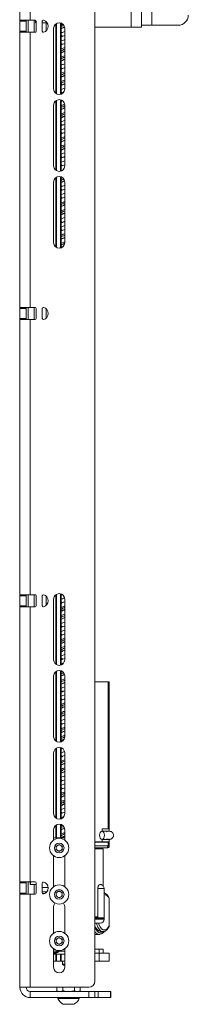
# Paper-space layout 'Sheet1(3)' of a CAD drawing. Units: millimetres. Extents: x 87 to 2441, y 130 to 2732.
# Drawn here: x 217 to 300, y 471 to 958 of the extents above; entities that cross this region are included whole.
import ezdxf

# ---------------------------------------------------------------- set-up
doc = ezdxf.new("R2010")
doc.units = ezdxf.units.MM

psp = doc.layouts.new('Sheet1(3)')

# ---------------------------------------------------------------- linework, layer by layer
at = {"color": 7, "linetype": 'Continuous', "lineweight": 15}
for p, q in [((216.66, 1039.78), (216.66, 957.88)), ((221.76, 1039.78), (221.76, 957.88)), ((253.66, 1036.78), (253.66, 482.78)), ((271.56, 954.38), (271.56, 1034.38)), ((276.66, 979.38), (276.66, 954.38)), ((221.76, 957.88), (216.66, 957.88)), ((216.66, 957.38), (216.66, 957.88)), ((219.66, 957.38), (216.66, 957.38)), ((216.66, 957.38), (216.66, 952.38)), ((219.66, 957.88), (219.66, 957.38)), ((219.66, 952.38), (219.66, 957.38)), ((220.66, 951.88), (220.66, 957.88)), ((224.16, 957.88), (221.76, 957.88)), ((223.66, 951.88), (223.66, 957.88)), ((224.27, 956.63), (224.27, 957.86)), ((224.27, 956.63), (224.66, 956.63)), ((224.66, 952.38), (224.66, 957.38)), ((227.66, 957.33), (227.66, 952.43)), ((227.66, 956.63), (230.1, 956.63)), ((229.54, 952.54), (229.54, 956.63)), ((230.65, 954.61), (230.65, 955.14)), ((234.32, 921.71), (234.32, 956.05)), ((234.74, 921.44), (234.74, 956.32)), ((236.66, 921.21), (236.66, 956.55)), ((237.06, 921.34), (237.06, 956.11)), ((237.45, 955.79), (237.06, 955.63)), ((237.59, 954.05), (237.06, 953.76)), ((238.62, 954.57), (237.57, 954.04)), ((271.56, 954.38), (253.66, 954.38)), ((276.66, 954.38), (271.56, 954.38)), ((276.66, 955.38), (281.76, 955.38)), ((281.76, 955.38), (294.66, 955.38)), ((216.66, 952.38), (219.66, 952.38)), ((216.66, 951.88), (216.66, 952.38)), ((216.66, 951.88), (216.66, 815.88)), ((216.66, 951.88), (221.76, 951.88)), ((219.66, 952.38), (219.66, 951.88)), ((221.76, 951.88), (221.76, 815.88)), ((221.76, 951.88), (224.16, 951.88)), ((233.26, 953.88), (233.26, 923.88)), ((237.06, 950.42), (237.59, 950.1)), ((237.06, 949.71), (238.76, 950.37)), ((237.59, 950.05), (237.06, 949.76)), ((238.76, 923.88), (238.76, 953.88)), ((237.06, 946.35), (237.54, 946.1)), ((237.58, 946.04), (237.06, 945.76)), ((238.76, 944.32), (237.06, 943.64)), ((237.56, 942.03), (237.06, 941.76)), ((237.55, 938.02), (237.06, 937.76)), ((237.06, 934.35), (237.57, 934.08)), ((237.54, 934.02), (237.06, 933.76)), ((238.76, 932.31), (237.06, 931.65)), ((237.06, 929.7), (238.76, 930.38)), ((237.54, 930.02), (237.06, 929.76)), ((237.55, 926.02), (237.06, 925.76)), ((238.76, 926.64), (237.53, 926)), ((237.06, 922.41), (237.65, 922.07)), ((237.06, 921.69), (238.11, 922.12)), ((237.57, 922.03), (237.06, 921.76)), ((233.26, 915.88), (233.26, 885.88)), ((234.32, 883.71), (234.32, 918.05)), ((234.74, 883.44), (234.74, 918.32)), ((236.66, 883.21), (236.66, 918.55)), ((237.06, 883.34), (237.06, 918.42)), ((237.06, 918.35), (237.59, 918.07)), ((237.59, 918.04), (237.06, 917.76)), ((237.06, 917.71), (237.74, 917.97)), ((238.76, 885.88), (238.76, 915.88)), ((237.59, 914.04), (237.06, 913.76)), ((238.76, 912.32), (237.06, 911.64)), ((237.59, 910.04), (237.06, 909.76)), ((237.06, 906.42), (237.63, 906.05)), ((237.59, 906.04), (237.06, 905.76)), ((237.06, 902.35), (237.57, 902.08)), ((237.6, 902.05), (237.06, 901.76)), ((238.76, 900.32), (237.06, 899.64)), ((238.76, 899.65), (237.06, 898.73)), ((237.06, 897.7), (238.76, 898.38)), ((237.6, 898.05), (237.06, 897.76)), ((238.76, 898.65), (237.62, 898.03)), ((237.59, 894.05), (237.06, 893.76)), ((237.58, 890.04), (237.06, 889.76)), ((237.06, 885.71), (238.76, 886.38)), ((237.06, 886.35), (237.57, 886.08)), ((237.56, 886.03), (237.06, 885.76)), ((233.26, 877.88), (233.26, 847.88)), ((234.32, 845.71), (234.32, 880.05)), ((234.74, 845.44), (234.74, 880.32)), ((236.66, 845.21), (236.66, 880.55)), ((237.06, 845.34), (237.06, 880.42)), ((237.8, 879.93), (237.06, 879.64)), ((237.53, 878.01), (237.06, 877.76)), ((238.62, 878.57), (237.5, 877.98)), ((238.76, 847.88), (238.76, 877.88)), ((237.06, 874.41), (237.64, 874.07)), ((237.53, 874.01), (237.06, 873.76)), ((237.06, 870.35), (237.6, 870.06)), ((237.54, 870.02), (237.06, 869.76)), ((238.76, 868.32), (237.06, 867.64)), ((237.06, 865.7), (238.76, 866.38)), ((237.57, 866.04), (237.06, 865.76)), ((237.58, 862.04), (237.06, 861.76)), ((237.06, 858.42), (237.6, 858.07)), ((237.58, 858.04), (237.06, 857.76)), ((237.06, 853.71), (238.76, 854.38)), ((237.06, 854.35), (237.61, 854.06)), ((237.58, 854.04), (237.06, 853.76)), ((238.76, 851.65), (237.06, 850.74)), ((237.6, 850.05), (237.06, 849.76)), ((238.76, 848.32), (237.06, 847.64)), ((238.76, 850.65), (237.62, 850.03)), ((237.06, 845.69), (238.1, 846.12)), ((237.6, 846.05), (237.06, 845.76)), ((238.26, 846.38), (237.64, 846.04)), ((221.76, 815.88), (216.66, 815.88)), ((216.66, 815.38), (216.66, 815.88)), ((219.66, 815.38), (216.66, 815.38)), ((216.66, 815.38), (216.66, 810.38)), ((219.66, 815.88), (219.66, 815.38)), ((219.66, 810.38), (219.66, 815.38)), ((220.66, 809.88), (220.66, 815.88)), ((224.16, 815.88), (221.76, 815.88)), ((223.66, 809.88), (223.66, 815.88)), ((224.66, 810.38), (224.66, 815.38)), ((227.66, 815.33), (227.66, 810.43)), ((229.54, 810.54), (229.54, 815.22)), ((230.65, 812.61), (230.65, 813.14)), ((216.66, 810.38), (219.66, 810.38)), ((216.66, 809.88), (216.66, 810.38)), ((216.66, 809.88), (216.66, 673.88)), ((216.66, 809.88), (221.76, 809.88)), ((219.66, 810.38), (219.66, 809.88)), ((221.76, 809.88), (221.76, 673.88)), ((221.76, 809.88), (224.16, 809.88)), ((221.76, 673.88), (216.66, 673.88)), ((216.66, 673.38), (216.66, 673.88)), ((219.66, 673.38), (216.66, 673.38)), ((216.66, 673.38), (216.66, 668.38)), ((219.66, 673.88), (219.66, 673.38)), ((219.66, 668.38), (219.66, 673.38)), ((220.66, 667.88), (220.66, 673.88)), ((224.16, 673.88), (221.76, 673.88)), ((223.66, 667.88), (223.66, 673.88)), ((224.66, 668.38), (224.66, 673.38)), ((227.66, 673.33), (227.66, 668.43)), ((229.54, 668.54), (229.54, 673.22)), ((234.32, 639.51), (234.32, 673.85)), ((234.74, 639.24), (234.74, 674.12)), ((236.66, 639.01), (236.66, 674.35)), ((237.06, 639.14), (237.06, 674.22)), ((237.55, 674.02), (237.06, 673.76)), ((237.06, 673.69), (237.55, 673.89)), ((216.66, 668.38), (219.66, 668.38)), ((216.66, 667.88), (216.66, 668.38)), ((216.66, 667.88), (216.66, 531.88)), ((216.66, 667.88), (221.76, 667.88)), ((219.66, 668.38), (219.66, 667.88)), ((221.76, 667.88), (221.76, 531.88)), ((221.76, 667.88), (224.16, 667.88)), ((230.65, 670.61), (230.65, 671.14)), ((233.26, 641.68), (233.26, 671.68)), ((237.06, 670.35), (237.57, 670.08)), ((237.54, 670.02), (237.06, 669.76)), ((238.76, 671.68), (238.76, 641.68)), ((237.54, 666.02), (237.06, 665.76)), ((238.76, 664.31), (237.06, 663.65)), ((237.06, 661.7), (238.76, 662.38)), ((237.55, 662.02), (237.06, 661.76)), ((238.76, 662.64), (237.53, 662.01)), ((237.06, 658.42), (237.64, 658.07)), ((237.56, 658.03), (237.06, 657.76)), ((237.56, 658.08), (237.6, 658.06)), ((237.06, 654.35), (237.59, 654.07)), ((237.59, 654.04), (237.06, 653.76)), ((237.06, 649.71), (238.76, 650.37)), ((237.59, 650.04), (237.06, 649.76)), ((237.59, 646.04), (237.06, 645.76)), ((238.76, 644.32), (237.06, 643.64)), ((237.59, 642.04), (237.06, 641.76)), ((237.58, 642.07), (237.6, 642.06)), ((233.26, 603.68), (233.26, 633.68)), ((234.32, 601.51), (234.32, 635.85)), ((234.74, 601.24), (234.74, 636.12)), ((236.66, 601.01), (236.66, 636.35)), ((237.06, 601.14), (237.06, 636.22)), ((237.6, 635.85), (237.06, 635.63)), ((237.6, 634.05), (237.06, 633.76)), ((238.61, 634.56), (237.59, 634.03)), ((238.76, 633.68), (238.76, 603.68)), ((216.66, 631.78), (216.56, 631.78)), ((216.56, 631.78), (216.56, 627.58)), ((238.76, 632.31), (237.06, 631.65)), ((238.76, 631.65), (237.06, 630.73)), ((237.06, 629.7), (238.76, 630.38)), ((237.59, 630.05), (237.06, 629.76)), ((238.76, 630.65), (237.62, 630.03)), ((253.66, 630.78), (260.12, 630.78)), ((260.12, 558.18), (260.12, 630.78)), ((260.12, 630.78), (260.66, 630.78)), ((260.66, 630.78), (260.66, 558.18)), ((216.56, 627.58), (216.66, 627.58)), ((237.06, 626.39), (237.58, 626.1)), ((237.58, 626.04), (237.06, 625.76)), ((237.06, 622.35), (237.57, 622.08)), ((237.56, 622.03), (237.06, 621.76)), ((237.06, 617.71), (238.76, 618.37)), ((237.54, 618.02), (237.06, 617.76)), ((237.53, 614.01), (237.06, 613.76)), ((238.76, 614.64), (237.54, 614.02)), ((238.76, 612.32), (237.06, 611.64)), ((237.06, 610.35), (237.6, 610.06)), ((237.53, 610.01), (237.06, 609.76)), ((238.76, 607.65), (237.06, 606.73)), ((237.54, 606.02), (237.06, 605.76)), ((238.76, 606.65), (237.57, 606.01)), ((237.58, 602.04), (237.06, 601.76)), ((238.48, 602.51), (237.62, 602.03)), ((233.26, 565.68), (233.26, 595.68)), ((234.32, 563.51), (234.32, 597.85)), ((234.74, 563.24), (234.74, 598.12)), ((236.66, 563.01), (236.66, 598.35)), ((237.06, 563.14), (237.06, 598.22)), ((237.58, 598.04), (237.06, 597.76)), ((237.06, 597.7), (237.55, 597.89)), ((237.06, 594.35), (237.58, 594.07)), ((237.58, 594.04), (237.06, 593.76)), ((238.76, 595.68), (238.76, 565.68)), ((237.58, 590.04), (237.06, 589.76)), ((238.76, 590.64), (237.57, 590.03)), ((237.06, 585.71), (238.76, 586.37)), ((237.6, 586.05), (237.06, 585.76)), ((238.76, 586.64), (237.58, 586.02)), ((237.06, 582.41), (237.6, 582.1)), ((237.59, 582.05), (237.06, 581.76)), ((238.76, 580.32), (237.06, 579.64)), ((237.06, 578.35), (237.54, 578.09)), ((237.59, 578.04), (237.06, 577.76)), ((237.58, 574.04), (237.06, 573.76)), ((237.56, 570.03), (237.06, 569.76)), ((238.76, 568.31), (237.06, 567.65)), ((237.06, 566.42), (237.57, 566.1)), ((237.06, 565.7), (238.76, 566.38)), ((237.54, 566.02), (237.06, 565.76)), ((234.32, 553.68), (234.32, 559.85)), ((234.74, 553.68), (234.74, 560.12)), ((236.66, 553.68), (236.66, 560.35)), ((237.06, 553.68), (237.06, 560.22)), ((237.6, 559.85), (237.06, 559.63)), ((233.26, 552.55), (233.26, 557.68)), ((238.17, 559.33), (237.06, 558.73)), ((237.54, 558.01), (237.06, 557.76)), ((238.61, 558.57), (237.56, 558)), ((238.76, 557.68), (238.76, 552.55)), ((257.15, 558.18), (260.12, 558.18)), ((257.15, 556.93), (257.15, 558.18)), ((260.66, 558.18), (260.12, 558.18)), ((260.66, 556.9), (260.66, 558.18)), ((238.76, 553.68), (233.26, 553.68)), ((234.51, 549.54), (236.01, 550.41)), ((236.01, 550.41), (237.51, 549.54)), ((236.99, 553.68), (238.76, 554.37)), ((237.55, 554.02), (237.06, 553.76)), ((257.15, 551.68), (253.66, 551.68)), ((260.12, 551.48), (253.66, 551.48)), ((257.15, 551.68), (257.15, 552.93)), ((257.15, 551.68), (260.66, 551.68)), ((258.66, 551.48), (258.66, 551.68)), ((260.12, 549.68), (260.12, 551.48)), ((260.12, 551.48), (260.66, 551.48)), ((260.66, 551.68), (260.66, 552.93)), ((260.66, 551.48), (260.66, 549.68)), ((234.51, 547.81), (234.51, 549.54)), ((236.01, 546.95), (234.51, 547.81)), ((237.51, 547.81), (236.01, 546.95)), ((237.51, 549.54), (237.51, 547.81)), ((253.66, 548.68), (257.16, 548.68)), ((259.26, 548.68), (257.16, 548.68)), ((257.66, 530.03), (257.66, 548.18)), ((259.26, 548.68), (259.66, 548.68)), ((260.66, 549.68), (260.12, 549.68)), ((233.26, 529.55), (233.26, 544.8)), ((238.76, 544.8), (238.76, 529.55)), ((216.66, 531.78), (216.56, 531.78)), ((216.56, 531.78), (216.56, 527.58)), ((221.76, 531.88), (216.66, 531.88)), ((216.66, 531.38), (216.66, 531.88)), ((219.66, 531.38), (216.66, 531.38)), ((216.66, 531.38), (216.66, 526.38)), ((219.66, 531.88), (219.66, 531.38)), ((219.66, 526.38), (219.66, 531.38)), ((220.66, 525.88), (220.66, 531.88)), ((221.66, 530.7), (221.66, 531.88)), ((224.16, 531.88), (221.76, 531.88)), ((224.66, 526.38), (224.66, 531.38)), ((227.66, 531.33), (227.66, 526.43)), ((216.56, 527.58), (216.66, 527.58)), ((216.66, 526.38), (219.66, 526.38)), ((216.66, 525.88), (216.66, 526.38)), ((216.66, 525.88), (216.66, 479.78)), ((216.66, 525.88), (221.76, 525.88)), ((219.66, 526.38), (219.66, 525.88)), ((221.76, 525.88), (221.76, 479.78)), ((221.76, 525.88), (224.16, 525.88)), ((221.81, 530.55), (224.66, 530.55)), ((223.66, 525.88), (223.66, 530.55)), ((230.65, 529.18), (227.66, 529.18)), ((234.51, 526.54), (236.01, 527.41)), ((234.51, 524.81), (234.51, 526.54)), ((236.01, 527.41), (237.51, 526.54)), ((237.51, 526.54), (237.51, 524.81)), ((255.04, 514.68), (255.04, 528.68)), ((258.19, 514.18), (258.19, 528.68)), ((236.01, 523.95), (234.51, 524.81)), ((237.51, 524.81), (236.01, 523.95)), ((260.66, 523.83), (260.62, 524.02)), ((260.66, 523.63), (260.66, 523.83)), ((260.66, 510.23), (260.66, 523.63)), ((233.26, 506.55), (233.26, 519.68)), ((238.76, 519.68), (238.76, 506.55)), ((254.46, 514.18), (253.66, 514.18)), ((258.19, 513.98), (253.66, 513.98)), ((254.13, 511.48), (253.66, 511.48)), ((255.5, 511.48), (254.13, 511.48)), ((258.19, 514.18), (254.46, 514.18)), ((256.19, 511.48), (255.5, 511.48)), ((257.56, 513.98), (257.56, 514.18)), ((258.19, 513.48), (258.19, 513.98)), ((256.47, 507.35), (257.6, 507.35)), ((257.6, 507.35), (257.49, 507.36)), ((260.66, 510.02), (260.66, 510.23)), ((234.51, 503.54), (236.01, 504.41)), ((234.51, 501.81), (234.51, 503.54)), ((236.01, 500.95), (234.51, 501.81)), ((236.01, 504.41), (237.51, 503.54)), ((237.51, 501.81), (236.01, 500.95)), ((237.51, 503.54), (237.51, 501.81)), ((253.66, 505.93), (255.78, 505.93)), ((255.78, 505.93), (255.71, 505.93)), ((233.26, 489.68), (233.26, 498.8)), ((238.76, 497.68), (233.26, 497.68)), ((238.76, 498.8), (238.76, 489.68)), ((255.66, 498.68), (253.66, 498.68)), ((253.66, 496.68), (255.66, 496.68)), ((255.66, 496.68), (255.66, 498.68)), ((255.66, 498.68), (257.66, 498.68)), ((255.66, 492.68), (255.66, 496.68)), ((255.66, 496.68), (260.66, 496.68)), ((257.66, 498.68), (257.66, 496.68)), ((260.66, 496.68), (260.66, 492.68)), ((233.26, 496.18), (238.76, 496.18)), ((234.32, 492.68), (233.26, 492.68)), ((234.32, 492.68), (234.32, 496.18)), ((234.74, 492.68), (234.32, 492.68)), ((234.74, 492.68), (234.74, 496.18)), ((236.66, 492.68), (234.74, 492.68)), ((236.66, 492.68), (236.66, 496.18)), ((237.06, 492.68), (236.66, 492.68)), ((237.06, 492.68), (237.06, 496.18)), ((237.06, 492.68), (238.76, 492.68)), ((237.66, 492.68), (237.66, 491.23)), ((253.66, 492.68), (255.66, 492.68)), ((260.66, 492.68), (255.66, 492.68)), ((237.66, 491.23), (238.22, 490.68)), ((237.66, 491.23), (237.92, 491.23)), ((237.92, 491.23), (238.76, 491.23)), ((238.22, 490.68), (238.42, 490.68)), ((238.42, 490.68), (238.76, 490.68)), ((221.76, 479.78), (216.66, 479.78)), ((250.66, 479.78), (221.76, 479.78)), ((221.76, 477.68), (221.76, 474.68)), ((221.76, 477.68), (250.66, 477.68)), ((234.89, 478.12), (234.89, 479.78)), ((234.89, 478.12), (235.66, 477.68)), ((237.78, 478.12), (236.33, 477.68)), ((237.78, 478.12), (237.78, 479.78)), ((243.55, 478.12), (243.55, 479.78)), ((246.44, 478.12), (244.99, 477.68)), ((245.66, 477.68), (246.44, 478.12)), ((246.44, 478.12), (246.44, 479.78)), ((250.66, 474.68), (250.66, 477.68)), ((250.66, 477.68), (253.66, 477.68)), ((253.66, 477.68), (253.66, 474.68)), ((253.66, 477.68), (255.24, 477.68)), ((255.24, 477.68), (255.24, 474.68)), ((255.24, 477.68), (261.27, 477.68)), ((261.27, 474.68), (261.27, 477.68)), ((261.27, 477.68), (261.43, 477.68)), ((261.43, 474.68), (261.43, 477.68)), ((221.76, 474.68), (250.66, 474.68)), ((235.41, 474.68), (235.41, 474.3)), ((245.91, 474.3), (235.41, 474.3)), ((245.91, 474.3), (245.91, 474.68)), ((253.66, 474.68), (250.66, 474.68)), ((255.24, 474.68), (253.66, 474.68)), ((255.24, 474.68), (261.27, 474.68)), ((261.43, 474.68), (261.27, 474.68)), ((243.29, 471.38), (238.04, 471.38))]:
    psp.add_line(p, q, dxfattribs=at)
at = {"color": 8, "linetype": 'Continuous', "lineweight": 15}
for p, q in [((281.76, 979.38), (281.76, 955.38)), ((253.66, 549.68), (260.12, 549.68)), ((257.66, 548.18), (253.66, 548.18)), ((221.81, 531.88), (221.81, 530.55)), ((227.66, 526.98), (229.98, 526.98)), ((228.92, 526.15), (227.75, 526.15)), ((258.19, 528.68), (255.04, 528.68)), ((253.66, 514.68), (255.04, 514.68)), ((253.66, 513.48), (258.19, 513.48))]:
    psp.add_line(p, q, dxfattribs=at)
at = {"color": 7, "linetype": 'Continuous', "lineweight": 15, "flags": 128}
for points in [[(258.36, 554.93), (258.27, 554.16), (258, 553.51), (257.61, 553.08), (257.14, 552.93), (256.67, 553.08), (256.27, 553.51), (256.01, 554.16), (255.91, 554.93), (256.01, 555.69), (256.27, 556.34), (256.67, 556.77), (257.14, 556.93), (257.61, 556.77), (258, 556.34), (258.27, 555.69), (258.36, 554.93)], [(233.26, 519.68), (233.47, 520.73), (233.89, 521.43)], [(238.14, 521.43), (238.55, 520.73), (238.76, 519.68)]]:
    psp.add_lwpolyline(points, dxfattribs=at)
at = {"color": 8, "linetype": 'Continuous', "lineweight": 15, "flags": 128}
for points in [[(257.49, 507.36), (257.2, 507.4), (256.44, 507.77), (255.73, 508.5), (255.08, 509.54), (254.53, 510.88), (254.35, 511.48)], [(255.41, 511.48), (255.62, 510.89), (256.23, 509.64), (256.93, 508.74), (257.69, 508.22), (258.49, 508.12), (259.27, 508.43), (260.01, 509.14), (260.66, 510.23)], [(253.66, 509.23), (253.71, 509.14), (254.38, 508), (255.13, 507.2), (255.93, 506.76), (256.76, 506.7), (257.57, 507.03), (257.82, 507.21)]]:
    psp.add_lwpolyline(points, dxfattribs=at)
at = {"color": 7, "linetype": 'Continuous', "lineweight": 15}
for centre, radius in [((236.01, 548.68), 4.75), ((236.01, 548.68), 2.38), ((236.01, 525.68), 4.75), ((236.01, 525.68), 2.38), ((236.01, 502.68), 4.75), ((236.01, 502.68), 2.38)]:
    psp.add_circle(centre, radius, dxfattribs=at)
for centre, radius, start, end in [((294.66, 960.38), 5, 270, 360), ((224.16, 957.38), 0.5, 0, 90), ((228.16, 957.33), 0.5, 78.463, 180), ((227.66, 954.88), 3, 281.537, 78.463), ((236.01, 953.88), 2.75, 0, 180), ((238.6, 957.37), 1.98, 205.8364, 261.2421), ((224.16, 952.38), 0.5, 270, 0), ((228.16, 952.43), 0.5, 180, 281.537), ((236.01, 923.88), 2.75, 180, 0), ((236.01, 915.88), 2.75, 0, 180), ((236.01, 885.88), 2.75, 180, 0), ((236.01, 877.88), 2.75, 0, 180), ((236.01, 847.88), 2.75, 180, 0), ((224.16, 815.38), 0.5, 0, 90), ((228.16, 815.33), 0.5, 78.463, 180), ((227.66, 812.88), 3, 281.537, 78.463), ((224.16, 810.38), 0.5, 270, 0), ((228.16, 810.43), 0.5, 180, 281.537), ((224.16, 673.38), 0.5, 0, 90), ((228.16, 673.33), 0.5, 78.463, 180), ((227.66, 670.88), 3, 281.537, 78.463), ((236.01, 671.68), 2.75, 0, 180), ((224.16, 668.38), 0.5, 270, 0), ((228.16, 668.43), 0.5, 180, 281.537), ((236.01, 641.68), 2.75, 180, 0), ((236.01, 633.68), 2.75, 0, 180), ((236.01, 603.68), 2.75, 180, 0), ((236.01, 595.68), 2.75, 0, 180), ((236.01, 565.68), 2.75, 180, 0), ((236.01, 557.68), 2.75, 0, 180), ((236.01, 548.68), 1.5, 60, 120), ((236.01, 548.68), 1.5, 120, 180), ((236.01, 548.68), 1.5, 180, 240), ((236.01, 548.68), 1.5, 240, 300), ((236.01, 548.68), 1.5, 0, 60), ((236.01, 548.68), 1.5, 300, 0), ((257.16, 548.18), 0.5, 0, 90), ((259.19, 549.61), 0.94, 274.4455, 3.8438), ((259.66, 549.68), 1, 270, 0), ((221.81, 530.7), 0.15, 180, 270), ((224.16, 531.38), 0.5, 0, 90), ((228.16, 531.33), 0.5, 78.463, 180), ((227.66, 528.88), 3, 281.537, 78.463), ((256.19, 528.68), 2, 0, 75.9174), ((224.16, 526.38), 0.5, 270, 0), ((228.16, 526.43), 0.5, 180, 281.537), ((236.01, 525.68), 1.5, 120, 180), ((236.01, 525.68), 1.5, 60, 120), ((236.01, 525.68), 1.5, 0, 60), ((236.01, 525.68), 1.5, 180, 240), ((236.01, 525.68), 1.5, 240, 300), ((236.01, 525.68), 1.5, 300, 0), ((256.19, 513.48), 2, 270, 0), ((257.46, 511.15), 3.92, 194.6259, 255.3133), ((236.01, 502.68), 1.5, 120, 180), ((236.01, 502.68), 1.5, 180, 240), ((236.01, 502.68), 1.5, 60, 120), ((236.01, 502.68), 1.5, 240, 300), ((236.01, 502.68), 1.5, 0, 60), ((236.01, 502.68), 1.5, 300, 0), ((236.01, 489.68), 2.75, 180, 0), ((250.66, 482.78), 3, 270, 0), ((221.76, 479.78), 5.1, 180, 270), ((221.76, 479.78), 2.1, 180, 270), ((240.66, 476.38), 5.65, 201.6102, 242.2991), ((240.66, 476.38), 5.65, 297.7009, 338.3898)]:
    psp.add_arc(centre, radius, start, end, dxfattribs=at)
at = {"color": 8, "linetype": 'Continuous', "lineweight": 15}
for centre, radius, start, end in [((257.79, 522.78), 3, 16.4324, 82.3162), ((256.11, 508.86), 2.96, 214.3242, 262.2057)]:
    psp.add_arc(centre, radius, start, end, dxfattribs=at)
at = {"color": 7, "linetype": 'Continuous', "lineweight": 15}
for points, knots in [([(238.25, 955.38), (238, 955.26), (237.53, 955.03), (237.21, 954.81), (237.06, 954.69)], [0, 0, 0, 0, 0.516106, 1, 1, 1, 1]), ([(237.06, 953.69), (237.49, 953.87), (237.98, 954.09), (238.58, 954.31), (238.67, 954.35)], [0, 0, 0, 0, 0.850778, 1, 1, 1, 1]), ([(238.76, 952.31), (238.21, 952.12), (237.59, 951.89), (237.12, 951.67), (237.06, 951.64)], [0, 0, 0, 0, 0.878547, 1, 1, 1, 1]), ([(238.76, 948.32), (238.53, 948.23), (237.9, 948), (237.39, 947.77), (237.06, 947.62)], [0, 0, 0, 0, 0.366062, 1, 1, 1, 1]), ([(237.06, 945.68), (237.3, 945.79), (237.8, 946.02), (238.43, 946.25), (238.76, 946.37)], [0, 0, 0, 0, 0.480375, 1, 1, 1, 1]), ([(238.76, 943.65), (238.69, 943.62), (238.03, 943.31), (237.52, 942.99), (237.06, 942.71)], [0, 0, 0, 0, 0.105833, 1, 1, 1, 1]), ([(237.06, 941.69), (237.58, 941.91), (238.11, 942.14), (238.74, 942.38), (238.76, 942.38)], [0, 0, 0, 0, 0.962152, 1, 1, 1, 1]), ([(238.76, 940.31), (238.32, 940.15), (237.69, 939.93), (237.21, 939.7), (237.06, 939.63)], [0, 0, 0, 0, 0.703762, 1, 1, 1, 1]), ([(238.76, 939.64), (238.58, 939.56), (237.91, 939.24), (237.42, 938.93), (237.06, 938.7)], [0, 0, 0, 0, 0.278621, 1, 1, 1, 1]), ([(238.76, 942.65), (238.69, 942.62), (238.24, 942.41), (237.9, 942.2), (237.6, 942.02)], [0, 0, 0, 0, 0.156057, 1, 1, 1, 1]), ([(237.06, 937.7), (237.12, 937.73), (237.59, 937.95), (238.22, 938.18), (238.76, 938.37)], [0, 0, 0, 0, 0.127368, 1, 1, 1, 1]), ([(238.76, 936.32), (238.63, 936.27), (238, 936.04), (237.48, 935.81), (237.06, 935.63)], [0, 0, 0, 0, 0.210287, 1, 1, 1, 1]), ([(238.76, 938.64), (238.57, 938.56), (238.12, 938.34), (237.78, 938.13), (237.59, 938.01)], [0, 0, 0, 0, 0.414466, 1, 1, 1, 1]), ([(237.06, 933.68), (237.39, 933.83), (237.9, 934.06), (238.53, 934.29), (238.76, 934.38)], [0, 0, 0, 0, 0.638752, 1, 1, 1, 1]), ([(238.76, 931.64), (238.34, 931.44), (237.67, 931.12), (237.22, 930.81), (237.06, 930.69)], [0, 0, 0, 0, 0.635487, 1, 1, 1, 1]), ([(238.76, 930.64), (238.32, 930.44), (237.86, 930.23), (237.55, 930.02), (237.54, 930.01)], [0, 0, 0, 0, 0.958124, 1, 1, 1, 1]), ([(238.76, 928.31), (238.42, 928.19), (237.79, 927.96), (237.29, 927.73), (237.06, 927.63)], [0, 0, 0, 0, 0.538366, 1, 1, 1, 1]), ([(238.76, 927.64), (238.21, 927.38), (237.55, 927.07), (237.13, 926.76), (237.06, 926.71)], [0, 0, 0, 0, 0.833749, 1, 1, 1, 1]), ([(237.06, 925.69), (237.21, 925.76), (237.69, 925.99), (238.32, 926.21), (238.76, 926.37)], [0, 0, 0, 0, 0.301609, 1, 1, 1, 1]), ([(238.76, 924.32), (238.73, 924.31), (238.1, 924.08), (237.57, 923.85), (237.06, 923.63)], [0, 0, 0, 0, 0.055154, 1, 1, 1, 1]), ([(238.68, 916.29), (238.47, 916.21), (237.86, 915.99), (237.38, 915.77), (237.06, 915.62)], [0, 0, 0, 0, 0.3498435, 1, 1, 1, 1]), ([(238.76, 915.64), (238.58, 915.56), (237.91, 915.24), (237.42, 914.93), (237.06, 914.7)], [0, 0, 0, 0, 0.266468, 1, 1, 1, 1]), ([(237.06, 913.69), (237.29, 913.79), (237.79, 914.02), (238.43, 914.25), (238.76, 914.37)], [0, 0, 0, 0, 0.466263, 1, 1, 1, 1]), ([(238.76, 911.64), (238.47, 911.5), (237.79, 911.18), (237.33, 910.87), (237.06, 910.69)], [0, 0, 0, 0, 0.440556, 1, 1, 1, 1]), ([(237.06, 909.69), (237.57, 909.91), (238.1, 910.14), (238.73, 910.37), (238.76, 910.39)], [0, 0, 0, 0, 0.9484, 1, 1, 1, 1]), ([(238.76, 910.64), (238.46, 910.5), (238.02, 910.3), (237.7, 910.09), (237.61, 910.03)], [0, 0, 0, 0, 0.685391, 1, 1, 1, 1]), ([(238.76, 914.64), (238.58, 914.56), (238.14, 914.36), (237.82, 914.15), (237.63, 914.03)], [0, 0, 0, 0, 0.41122, 1, 1, 1, 1]), ([(238.76, 908.31), (238.31, 908.15), (237.68, 907.92), (237.2, 907.7), (237.06, 907.63)], [0, 0, 0, 0, 0.717718, 1, 1, 1, 1]), ([(237.06, 905.7), (237.12, 905.73), (237.58, 905.95), (238.21, 906.17), (238.76, 906.37)], [0, 0, 0, 0, 0.11177, 1, 1, 1, 1]), ([(238.76, 904.32), (238.62, 904.27), (237.99, 904.04), (237.47, 903.81), (237.06, 903.63)], [0, 0, 0, 0, 0.22294, 1, 1, 1, 1]), ([(237.06, 901.68), (237.38, 901.83), (237.89, 902.06), (238.53, 902.29), (238.76, 902.38)], [0, 0, 0, 0, 0.624994, 1, 1, 1, 1]), ([(238.76, 896.31), (238.41, 896.19), (237.78, 895.96), (237.29, 895.73), (237.06, 895.63)], [0, 0, 0, 0, 0.551684, 1, 1, 1, 1]), ([(238.76, 895.65), (238.71, 895.63), (238.04, 895.31), (237.53, 895), (237.06, 894.71)], [0, 0, 0, 0, 0.08253, 1, 1, 1, 1]), ([(237.06, 893.69), (237.2, 893.76), (237.68, 893.98), (238.31, 894.21), (238.76, 894.37)], [0, 0, 0, 0, 0.286672, 1, 1, 1, 1]), ([(238.76, 892.32), (238.72, 892.31), (238.09, 892.08), (237.56, 891.85), (237.06, 891.63)], [0, 0, 0, 0, 0.068367, 1, 1, 1, 1]), ([(238.76, 894.65), (238.71, 894.63), (238.27, 894.42), (237.93, 894.21), (237.63, 894.03)], [0, 0, 0, 0, 0.125005, 1, 1, 1, 1]), ([(237.06, 889.69), (237.47, 889.87), (237.99, 890.1), (238.62, 890.33), (238.76, 890.38)], [0, 0, 0, 0, 0.780568, 1, 1, 1, 1]), ([(237.06, 890.38), (237.07, 890.37), (237.19, 890.28), (237.38, 890.19), (237.56, 890.11)], [0, 0, 0, 0, 0.064772, 1, 1, 1, 1]), ([(238.76, 888.31), (238.2, 888.11), (237.57, 887.89), (237.11, 887.66), (237.06, 887.64)], [0, 0, 0, 0, 0.908807, 1, 1, 1, 1]), ([(238.25, 879.38), (237.91, 879.21), (237.44, 878.99), (237.14, 878.77), (237.06, 878.71)], [0, 0, 0, 0, 0.729019, 1, 1, 1, 1]), ([(237.06, 877.69), (237.56, 877.91), (238.06, 878.13), (238.66, 878.35), (238.67, 878.35)], [0, 0, 0, 0, 0.9857454, 1, 1, 1, 1]), ([(238.76, 876.31), (238.3, 876.15), (237.67, 875.92), (237.19, 875.69), (237.06, 875.63)], [0, 0, 0, 0, 0.731824, 1, 1, 1, 1]), ([(237.06, 873.7), (237.11, 873.72), (237.57, 873.95), (238.2, 874.17), (238.76, 874.37)], [0, 0, 0, 0, 0.095393, 1, 1, 1, 1]), ([(238.76, 872.32), (238.61, 872.27), (237.98, 872.03), (237.46, 871.8), (237.06, 871.63)], [0, 0, 0, 0, 0.236393, 1, 1, 1, 1]), ([(237.06, 869.68), (237.37, 869.83), (237.88, 870.06), (238.52, 870.29), (238.76, 870.38)], [0, 0, 0, 0, 0.611826, 1, 1, 1, 1]), ([(238.76, 867.65), (238.6, 867.57), (237.93, 867.25), (237.44, 866.94), (237.06, 866.7)], [0, 0, 0, 0, 0.243372, 1, 1, 1, 1]), ([(238.76, 866.65), (238.6, 866.57), (238.15, 866.36), (237.83, 866.16), (237.62, 866.03)], [0, 0, 0, 0, 0.371886, 1, 1, 1, 1]), ([(238.76, 864.31), (238.41, 864.18), (237.77, 863.95), (237.28, 863.73), (237.06, 863.63)], [0, 0, 0, 0, 0.565494, 1, 1, 1, 1]), ([(238.76, 863.64), (238.48, 863.51), (237.81, 863.19), (237.34, 862.88), (237.06, 862.69)], [0, 0, 0, 0, 0.417096, 1, 1, 1, 1]), ([(237.06, 861.69), (237.19, 861.75), (237.67, 861.98), (238.3, 862.21), (238.76, 862.37)], [0, 0, 0, 0, 0.272237, 1, 1, 1, 1]), ([(238.76, 862.64), (238.48, 862.51), (238.03, 862.3), (237.72, 862.1), (237.61, 862.03)], [0, 0, 0, 0, 0.6478248, 1, 1, 1, 1]), ([(238.76, 860.32), (238.71, 860.31), (238.08, 860.07), (237.55, 859.84), (237.06, 859.63)], [0, 0, 0, 0, 0.082087, 1, 1, 1, 1]), ([(237.06, 857.69), (237.46, 857.86), (237.98, 858.09), (238.62, 858.33), (238.76, 858.38)], [0, 0, 0, 0, 0.768023, 1, 1, 1, 1]), ([(238.76, 856.31), (238.19, 856.11), (237.56, 855.88), (237.1, 855.66), (237.06, 855.64)], [0, 0, 0, 0, 0.9242584, 1, 1, 1, 1]), ([(238.76, 852.32), (238.51, 852.22), (237.87, 851.99), (237.36, 851.76), (237.06, 851.62)], [0, 0, 0, 0, 0.406037, 1, 1, 1, 1]), ([(237.06, 849.69), (237.28, 849.79), (237.77, 850.02), (238.41, 850.25), (238.76, 850.37)], [0, 0, 0, 0, 0.438886, 1, 1, 1, 1]), ([(238.72, 847.63), (238.7, 847.62), (238.05, 847.32), (237.55, 847.01), (237.06, 846.72)], [0, 0, 0, 0, 0.038302, 1, 1, 1, 1]), ([(238.66, 672.28), (238.29, 672.14), (237.69, 671.93), (237.23, 671.71), (237.06, 671.63)], [0, 0, 0, 0, 0.629163, 1, 1, 1, 1]), ([(237.06, 669.7), (237.15, 669.74), (237.62, 669.96), (238.25, 670.19), (238.76, 670.37)], [0, 0, 0, 0, 0.18434, 1, 1, 1, 1]), ([(238.76, 668.32), (238.66, 668.28), (238.03, 668.05), (237.5, 667.82), (237.06, 667.63)], [0, 0, 0, 0, 0.160663, 1, 1, 1, 1]), ([(238.76, 667.64), (238.43, 667.48), (237.76, 667.16), (237.3, 666.85), (237.06, 666.69)], [0, 0, 0, 0, 0.497782, 1, 1, 1, 1]), ([(237.06, 665.68), (237.42, 665.84), (237.93, 666.08), (238.57, 666.31), (238.76, 666.38)], [0, 0, 0, 0, 0.688453, 1, 1, 1, 1]), ([(238.76, 663.64), (238.31, 663.42), (237.64, 663.11), (237.2, 662.8), (237.06, 662.7)], [0, 0, 0, 0, 0.683431, 1, 1, 1, 1]), ([(238.76, 666.64), (238.42, 666.48), (237.96, 666.27), (237.64, 666.06), (237.56, 666)], [0, 0, 0, 0, 0.745367, 1, 1, 1, 1]), ([(238.76, 660.32), (238.45, 660.2), (237.82, 659.97), (237.32, 659.74), (237.06, 659.63)], [0, 0, 0, 0, 0.486831, 1, 1, 1, 1]), ([(237.06, 657.69), (237.24, 657.77), (237.72, 658), (238.36, 658.23), (238.76, 658.37)], [0, 0, 0, 0, 0.355022, 1, 1, 1, 1]), ([(238.76, 656.32), (238.76, 656.32), (238.13, 656.09), (237.6, 655.86), (237.06, 655.63)], [0, 0, 0, 0, 0.0053, 1, 1, 1, 1]), ([(237.06, 653.69), (237.51, 653.88), (238.03, 654.12), (238.66, 654.35), (238.76, 654.38)], [0, 0, 0, 0, 0.843131, 1, 1, 1, 1]), ([(238.76, 652.31), (238.24, 652.12), (237.61, 651.9), (237.14, 651.67), (237.06, 651.64)], [0, 0, 0, 0, 0.836134, 1, 1, 1, 1]), ([(238.76, 651.65), (238.67, 651.61), (238, 651.29), (237.5, 650.98), (237.06, 650.71)], [0, 0, 0, 0, 0.137498, 1, 1, 1, 1]), ([(238.76, 648.32), (238.56, 648.24), (237.92, 648.01), (237.41, 647.78), (237.06, 647.62)], [0, 0, 0, 0, 0.328742, 1, 1, 1, 1]), ([(238.76, 647.64), (238.56, 647.55), (237.88, 647.23), (237.4, 646.91), (237.06, 646.69)], [0, 0, 0, 0, 0.309715, 1, 1, 1, 1]), ([(238.76, 650.65), (238.67, 650.61), (238.23, 650.4), (237.9, 650.19), (237.63, 650.03)], [0, 0, 0, 0, 0.20942, 1, 1, 1, 1]), ([(237.06, 645.68), (237.32, 645.8), (237.82, 646.03), (238.46, 646.26), (238.76, 646.38)], [0, 0, 0, 0, 0.517489, 1, 1, 1, 1]), ([(238.76, 646.64), (238.55, 646.55), (238.11, 646.34), (237.79, 646.14), (237.62, 646.03)], [0, 0, 0, 0, 0.479541, 1, 1, 1, 1]), ([(237.06, 642.41), (237.18, 642.32), (237.31, 642.21), (237.52, 642.11), (237.55, 642.09)], [0, 0, 0, 0, 0.871311, 1, 1, 1, 1]), ([(237.06, 641.69), (237.6, 641.92), (238.13, 642.16), (238.76, 642.39), (238.76, 642.39)], [0, 0, 0, 0, 0.998148, 1, 1, 1, 1]), ([(238.2, 640.1), (237.98, 640.02), (237.55, 639.86), (237.22, 639.7), (237.06, 639.63)], [0, 0, 0, 0, 0.509577, 1, 1, 1, 1]), ([(238.17, 635.33), (237.82, 635.16), (237.38, 634.96), (237.12, 634.76), (237.06, 634.72)], [0, 0, 0, 0, 0.8066821, 1, 1, 1, 1]), ([(237.06, 633.68), (237.41, 633.84), (237.89, 634.06), (238.48, 634.28), (238.65, 634.34)], [0, 0, 0, 0, 0.718207, 1, 1, 1, 1]), ([(238.76, 628.31), (238.45, 628.2), (237.81, 627.97), (237.31, 627.74), (237.06, 627.62)], [0, 0, 0, 0, 0.500189, 1, 1, 1, 1]), ([(237.06, 625.69), (237.23, 625.77), (237.71, 626), (238.35, 626.22), (238.76, 626.37)], [0, 0, 0, 0, 0.340303, 1, 1, 1, 1]), ([(238.76, 624.32), (238.75, 624.32), (238.12, 624.09), (237.59, 623.86), (237.06, 623.63)], [0, 0, 0, 0, 0.019009, 1, 1, 1, 1]), ([(237.06, 621.69), (237.5, 621.88), (238.02, 622.11), (238.66, 622.34), (238.76, 622.38)], [0, 0, 0, 0, 0.830178, 1, 1, 1, 1]), ([(238.76, 620.31), (238.23, 620.12), (237.6, 619.9), (237.13, 619.67), (237.06, 619.64)], [0, 0, 0, 0, 0.850917, 1, 1, 1, 1]), ([(238.76, 619.64), (238.44, 619.49), (237.77, 619.17), (237.31, 618.86), (237.06, 618.69)], [0, 0, 0, 0, 0.473389, 1, 1, 1, 1]), ([(238.76, 618.64), (238.44, 618.49), (237.97, 618.28), (237.65, 618.07), (237.56, 618)], [0, 0, 0, 0, 0.706905, 1, 1, 1, 1]), ([(238.76, 616.32), (238.55, 616.24), (237.91, 616.01), (237.4, 615.78), (237.06, 615.62)], [0, 0, 0, 0, 0.342145, 1, 1, 1, 1]), ([(238.76, 615.64), (238.32, 615.43), (237.65, 615.12), (237.21, 614.8), (237.06, 614.7)], [0, 0, 0, 0, 0.657239, 1, 1, 1, 1]), ([(237.06, 613.69), (237.32, 613.8), (237.81, 614.03), (238.45, 614.26), (238.76, 614.38)], [0, 0, 0, 0, 0.503746, 1, 1, 1, 1]), ([(237.06, 609.69), (237.59, 609.92), (238.13, 610.15), (238.75, 610.38), (238.76, 610.38)], [0, 0, 0, 0, 0.985434, 1, 1, 1, 1]), ([(238.76, 608.31), (238.34, 608.16), (237.7, 607.93), (237.22, 607.7), (237.06, 607.63)], [0, 0, 0, 0, 0.677732, 1, 1, 1, 1]), ([(237.06, 605.7), (237.14, 605.73), (237.6, 605.96), (238.23, 606.18), (238.76, 606.37)], [0, 0, 0, 0, 0.153247, 1, 1, 1, 1]), ([(238.76, 604.32), (238.65, 604.28), (238.01, 604.05), (237.49, 603.82), (237.06, 603.63)], [0, 0, 0, 0, 0.187196, 1, 1, 1, 1]), ([(238.76, 603.65), (238.68, 603.62), (238.02, 603.3), (237.51, 602.99), (237.06, 602.71)], [0, 0, 0, 0, 0.1112279, 1, 1, 1, 1]), ([(237.06, 601.68), (237.4, 601.84), (237.76, 602.01), (238.22, 602.18), (238.26, 602.19)], [0, 0, 0, 0, 0.905894, 1, 1, 1, 1]), ([(238.66, 596.28), (238.37, 596.17), (237.77, 595.95), (237.3, 595.74), (237.06, 595.63)], [0, 0, 0, 0, 0.4854584, 1, 1, 1, 1]), ([(237.06, 593.69), (237.22, 593.76), (237.71, 593.99), (238.34, 594.22), (238.76, 594.37)], [0, 0, 0, 0, 0.326512, 1, 1, 1, 1]), ([(238.76, 592.33), (238.74, 592.32), (238.11, 592.09), (237.58, 591.86), (237.06, 591.63)], [0, 0, 0, 0, 0.03271, 1, 1, 1, 1]), ([(238.76, 591.64), (238.33, 591.43), (237.66, 591.12), (237.22, 590.81), (237.06, 590.69)], [0, 0, 0, 0, 0.6446282, 1, 1, 1, 1]), ([(237.06, 589.69), (237.49, 589.88), (238.02, 590.11), (238.65, 590.34), (238.76, 590.38)], [0, 0, 0, 0, 0.817646, 1, 1, 1, 1]), ([(238.76, 588.31), (238.22, 588.12), (237.59, 587.89), (237.13, 587.67), (237.06, 587.64)], [0, 0, 0, 0, 0.866374, 1, 1, 1, 1]), ([(238.76, 587.64), (238.2, 587.38), (237.54, 587.07), (237.13, 586.76), (237.06, 586.71)], [0, 0, 0, 0, 0.8449693, 1, 1, 1, 1]), ([(238.76, 584.32), (238.54, 584.24), (237.9, 584.01), (237.39, 583.77), (237.06, 583.62)], [0, 0, 0, 0, 0.355998, 1, 1, 1, 1]), ([(237.06, 581.69), (237.31, 581.8), (237.81, 582.03), (238.44, 582.26), (238.76, 582.38)], [0, 0, 0, 0, 0.490655, 1, 1, 1, 1]), ([(237.06, 577.69), (237.58, 577.92), (238.12, 578.15), (238.75, 578.38), (238.76, 578.38)], [0, 0, 0, 0, 0.972603, 1, 1, 1, 1]), ([(238.76, 576.31), (238.33, 576.16), (237.69, 575.93), (237.21, 575.7), (237.06, 575.63)], [0, 0, 0, 0, 0.692893, 1, 1, 1, 1]), ([(238.76, 575.64), (238.58, 575.56), (237.91, 575.24), (237.42, 574.93), (237.06, 574.7)], [0, 0, 0, 0, 0.275163, 1, 1, 1, 1]), ([(237.06, 573.7), (237.13, 573.73), (237.6, 573.96), (238.22, 574.18), (238.76, 574.37)], [0, 0, 0, 0, 0.138601, 1, 1, 1, 1]), ([(238.76, 574.64), (238.58, 574.56), (238.13, 574.35), (237.81, 574.15), (237.62, 574.03)], [0, 0, 0, 0, 0.422438, 1, 1, 1, 1]), ([(238.76, 572.32), (238.64, 572.27), (238, 572.04), (237.48, 571.81), (237.06, 571.63)], [0, 0, 0, 0, 0.200585, 1, 1, 1, 1]), ([(238.76, 571.64), (238.46, 571.5), (237.79, 571.18), (237.32, 570.86), (237.06, 570.69)], [0, 0, 0, 0, 0.4496702, 1, 1, 1, 1]), ([(237.06, 569.68), (237.4, 569.83), (237.91, 570.06), (238.54, 570.3), (238.76, 570.38)], [0, 0, 0, 0, 0.649088, 1, 1, 1, 1]), ([(238.76, 570.64), (238.45, 570.5), (238, 570.29), (237.68, 570.08), (237.58, 570.01)], [0, 0, 0, 0, 0.681604, 1, 1, 1, 1]), ([(238.2, 564.1), (238.06, 564.05), (237.63, 563.89), (237.29, 563.73), (237.06, 563.63)], [0, 0, 0, 0, 0.319732, 1, 1, 1, 1]), ([(237.06, 557.69), (237.48, 557.87), (237.97, 558.09), (238.57, 558.31), (238.65, 558.34)], [0, 0, 0, 0, 0.855715, 1, 1, 1, 1]), ([(238.76, 556.31), (238.21, 556.12), (237.58, 555.89), (237.12, 555.67), (237.06, 555.64)], [0, 0, 0, 0, 0.882391, 1, 1, 1, 1]), ([(238.76, 555.65), (238.7, 555.63), (238.04, 555.31), (237.53, 555), (237.06, 554.71)], [0, 0, 0, 0, 0.089996, 1, 1, 1, 1]), ([(259.63, 556.72), (259.55, 556.77), (259.38, 556.87), (258.54, 556.92), (257.62, 556.92), (257.14, 556.93)], [0, 0, 0, 0, 0.2660666, 0.6143818, 1, 1, 1, 1]), ([(257.15, 552.93), (257.5, 552.93), (258.3, 552.93), (259.56, 552.93), (260.59, 552.93), (260.93, 552.93), (261.15, 552.95), (261.32, 552.99), (261.5, 553.05), (261.71, 553.13), (262.01, 553.31), (262.36, 553.63), (262.67, 554.11), (262.83, 554.72), (262.79, 555.37), (262.56, 555.95), (262.25, 556.33), (262, 556.54), (261.83, 556.65), (261.69, 556.73), (261.41, 556.85), (261.14, 556.88), (260.42, 556.92), (258.95, 556.92), (257.8, 556.93), (257.15, 556.93)], [0, 0, 0, 0, 0.076083, 0.179518, 0.26526, 0.334928, 0.360071, 0.37905, 0.387114, 0.3951, 0.413937, 0.437315, 0.465093, 0.496641, 0.528779, 0.559517, 0.587183, 0.598685, 0.608974, 0.61871, 0.628525, 0.678421, 0.755115, 0.861881, 1, 1, 1, 1]), ([(238.76, 554.65), (238.7, 554.62), (238.25, 554.41), (237.9, 554.2), (237.6, 554.01)], [0, 0, 0, 0, 0.131598, 1, 1, 1, 1]), ([(257.14, 552.93), (257.68, 552.93), (258.72, 552.93), (259.63, 552.94), (260.11, 552.95), (260.1, 552.99), (260.1, 553)], [0, 0, 0, 0, 0.355772, 0.677867, 0.924448, 1, 1, 1, 1]), ([(255.04, 528.68), (255.05, 528.87), (255.08, 529.25), (255.23, 529.75), (255.48, 530.2), (255.89, 530.58), (256.33, 530.67), (256.58, 530.62), (256.67, 530.6)], [0, 0, 0, 0, 0.119082, 0.237945, 0.361805, 0.535664, 0.821695, 1, 1, 1, 1]), ([(258.43, 526.31), (258.38, 526.41), (258.3, 526.53), (258.21, 526.62), (258.19, 526.64)], [0, 0, 0, 0, 0.737528, 1, 1, 1, 1]), ([(260.67, 523.91), (260.57, 524.12), (260.27, 524.71), (259.7, 525.48), (258.98, 526.14), (258.44, 526.33), (258.19, 526.42)], [0, 0, 0, 0, 0.160708, 0.473457, 0.752997, 1, 1, 1, 1]), ([(260.66, 523.83), (260.66, 523.81), (260.66, 523.75), (260.66, 523.67), (260.66, 523.63)], [0, 0, 0, 0, 0.405399, 1, 1, 1, 1]), ([(255.04, 514.68), (255.04, 514.63), (255.03, 514.53), (254.95, 514.4), (254.83, 514.29), (254.66, 514.2), (254.53, 514.18), (254.46, 514.18)], [0, 0, 0, 0, 0.171977, 0.343361, 0.529011, 0.748704, 1, 1, 1, 1]), ([(255.68, 505.95), (255.94, 505.95), (256.49, 505.96), (257.29, 506.36), (257.95, 506.87), (258.29, 507.35), (258.42, 507.53)], [0, 0, 0, 0, 0.244658, 0.529967, 0.825723, 1, 1, 1, 1]), ([(257.45, 507.39), (257.57, 507.38), (257.97, 507.32), (258.65, 507.56), (259.4, 508.06), (260.06, 508.8), (260.43, 509.5), (260.61, 509.84)], [0, 0, 0, 0, 0.0941811, 0.3127964, 0.5327156, 0.7692321, 1, 1, 1, 1]), ([(260.66, 510.02), (260.66, 509.95), (260.66, 509.88), (260.62, 509.83), (260.62, 509.83)], [0, 0, 0, 0, 0.999881, 1, 1, 1, 1]), ([(260.66, 510.23), (260.66, 510.19), (260.66, 510.12), (260.66, 510.05), (260.66, 510.03), (260.66, 510.02)], [0, 0, 0, 0, 0.496836, 0.90373, 1, 1, 1, 1]), ([(236.18, 497.68), (235.85, 497.41), (235.16, 496.86), (234.1, 496.51), (233.45, 496.57), (233.26, 496.58)], [0, 0, 0, 0, 0.391373, 0.826337, 1, 1, 1, 1]), ([(236.33, 477.68), (236.3, 477.68), (235.81, 477.68), (235.33, 477.91), (234.89, 478.12)], [0, 0, 0, 0, 0.070201, 1, 1, 1, 1]), ([(240.66, 477.68), (240.4, 477.68), (239.42, 477.71), (238.47, 477.95), (237.78, 478.12)], [0, 0, 0, 0, 0.2686336, 1, 1, 1, 1]), ([(243.55, 478.12), (243.31, 478.06), (242.37, 477.79), (241.39, 477.73), (240.66, 477.68)], [0, 0, 0, 0, 0.2575513, 1, 1, 1, 1]), ([(244.99, 477.68), (244.96, 477.68), (244.47, 477.68), (243.99, 477.91), (243.55, 478.12)], [0, 0, 0, 0, 0.070201, 1, 1, 1, 1])]:
    psp.add_open_spline(points, degree=3, knots=knots, dxfattribs=at)
at = {"color": 8, "linetype": 'Continuous', "lineweight": 15}
psp.add_open_spline([(233.26, 497), (233.43, 496.98), (234.02, 496.93), (234.82, 497.17), (235.31, 497.55), (235.47, 497.68)], degree=3, knots=[0, 0, 0, 0, 0.214379, 0.743072, 1, 1, 1, 1], dxfattribs=at)

doc.saveas('drawing.dxf')
